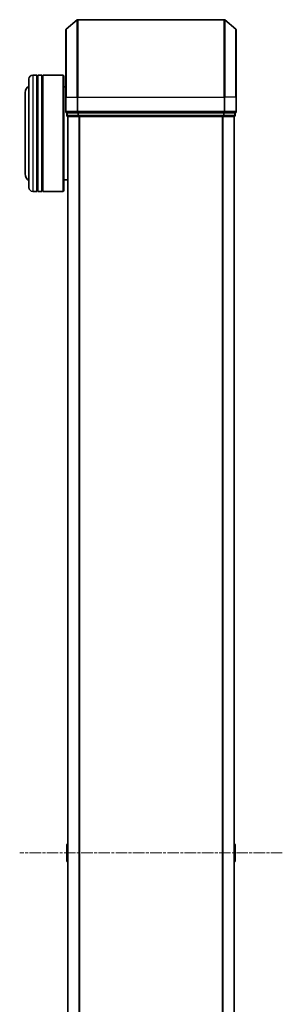
# Model space of a CAD drawing. Units: millimetres. Extents: x 0 to 8652, y 0 to 1686.
# Drawn here: x 582 to 650, y 1036 to 1290 of the extents above; entities that cross this region are included whole.
import ezdxf

# ---------------------------------------------------------------- set-up
doc = ezdxf.new("R2010")
doc.units = ezdxf.units.MM
doc.linetypes.add('CHAIN', pattern=[0.3543, 0.2362, -0.0295, 0.0591, -0.0295])
for name, color, linetype, lineweight in [('Centerline (ISO)', 131, 'Continuous', 18), ('Visible (ISO)', 7, 'Continuous', 35), ('Visible Narrow (ISO)', 7, 'Continuous', 25)]:
    doc.layers.add(name, color=color, linetype=linetype, lineweight=lineweight)

msp = doc.modelspace()

# ---------------------------------------------------------------- linework, layer by layer
at = {"layer": 'Centerline (ISO)', "linetype": 'CHAIN', "ltscale": 12.553352}
msp.add_line((649.97984, 1075.18347), (582.19707, 1075.18347), dxfattribs=at)
at = {"layer": 'Visible (ISO)'}
for p, q in [((594.1964, 1287.77343), (597.00502, 1290.11394)), ((634.97984, 1290.18347), (597.19707, 1290.18347)), ((637.98051, 1287.77343), (635.1719, 1290.11394)), ((594.08846, 1270.18347), (594.08846, 1287.54296)), ((638.08846, 1287.54296), (638.08846, 1270.18347)), ((586.58846, 1275.88347), (585.58846, 1275.88347)), ((586.58846, 1275.88347), (586.58846, 1245.88347)), ((586.58846, 1275.68347), (586.88846, 1275.68347)), ((586.88846, 1245.88347), (586.88846, 1275.88347)), ((587.88846, 1275.88347), (586.88846, 1275.88347)), ((587.88846, 1275.88347), (587.88846, 1245.88347)), ((587.88846, 1275.68347), (588.18846, 1275.68347)), ((588.18846, 1245.88347), (588.18846, 1275.88347)), ((593.38846, 1275.88347), (588.18846, 1275.88347)), ((593.38846, 1245.88347), (593.38846, 1275.88347)), ((593.58846, 1275.68347), (593.38846, 1275.88347)), ((593.58846, 1275.68347), (593.58846, 1246.08347)), ((584.58846, 1246.88347), (584.58846, 1274.88347)), ((583.58846, 1271.38347), (583.58846, 1250.38347)), ((594.08846, 1272.88347), (593.58846, 1272.88347)), ((594.08846, 1270.18347), (594.08846, 1266.48347)), ((638.08846, 1266.48347), (638.08846, 1270.18347)), ((594.38846, 1266.18347), (594.38846, 1265.48347)), ((594.38846, 1266.18347), (597.19707, 1266.18347)), ((597.19707, 1266.18347), (634.97984, 1266.18347)), ((634.97984, 1266.18347), (637.78846, 1266.18347)), ((637.78846, 1265.48347), (637.78846, 1266.18347)), ((594.58846, 1265.18347), (594.68846, 1265.18347)), ((594.58846, 1265.18347), (594.58846, 885.18347)), ((594.68846, 1265.18347), (597.3781, 1265.18347)), ((597.3781, 1265.18347), (634.79882, 1265.18347)), ((634.79882, 1265.18347), (637.48846, 1265.18347)), ((637.48846, 1265.18347), (637.58846, 1265.18347)), ((637.58846, 885.18347), (637.58846, 1265.18347)), ((594.58846, 1248.88347), (593.58846, 1248.88347)), ((586.58846, 1245.88347), (585.58846, 1245.88347)), ((586.58846, 1246.08347), (586.88846, 1246.08347)), ((587.88846, 1245.88347), (586.88846, 1245.88347)), ((587.88846, 1246.08347), (588.18846, 1246.08347)), ((593.38846, 1245.88347), (588.18846, 1245.88347)), ((593.58846, 1246.08347), (593.38846, 1245.88347)), ((594.38846, 1077.32494), (594.38846, 1073.04201)), ((594.47946, 1077.49262), (594.58846, 1077.56347)), ((637.69746, 1077.49262), (637.58846, 1077.56347)), ((637.78846, 1073.04201), (637.78846, 1077.32494)), ((594.47946, 1072.87432), (594.58846, 1072.80347)), ((637.69746, 1072.87432), (637.58846, 1072.80347))]:
    msp.add_line(p, q, dxfattribs=at)
for centre, radius, start, end in [((597.19707, 1289.88347), 0.3, 90, 129.8055711), ((634.97984, 1289.88347), 0.3, 50.1944289, 90), ((594.38846, 1287.54296), 0.3, 129.8055711, 180), ((637.78846, 1287.54296), 0.3, 0, 50.1944289), ((585.58846, 1274.88347), 1, 90, 180), ((585.58846, 1271.38347), 2, 120, 180), ((594.38846, 1266.48347), 0.3, 180, 270), ((594.68846, 1265.48347), 0.3, 180, 270), ((637.48846, 1265.48347), 0.3, 270, 0), ((637.78846, 1266.48347), 0.3, 270, 0), ((585.58846, 1250.38347), 2, 180, 240), ((585.58846, 1246.88347), 1, 180, 270), ((594.58846, 1077.32494), 0.2, 123.0238676, 180), ((637.58846, 1077.32494), 0.2, 0, 56.9761324), ((594.58846, 1073.04201), 0.2, 180, 236.9761324), ((637.58846, 1073.04201), 0.2, 303.0238676, 0)]:
    msp.add_arc(centre, radius, start, end, dxfattribs=at)
at = {"layer": 'Visible Narrow (ISO)'}
for p, q in [((597.00502, 1270.18347), (597.00502, 1290.11394)), ((597.19707, 1290.18347), (597.19707, 1270.18347)), ((634.97984, 1270.18347), (634.97984, 1290.18347)), ((635.1719, 1290.11394), (635.1719, 1270.18347)), ((594.1964, 1287.77343), (594.1964, 1270.18347)), ((637.98051, 1270.18347), (637.98051, 1287.77343)), ((585.58846, 1275.88347), (585.58846, 1245.88347)), ((594.1964, 1270.18347), (594.08846, 1270.18347)), ((594.1964, 1266.48347), (594.1964, 1270.18347)), ((594.1964, 1270.18347), (597.00502, 1270.18347)), ((597.00502, 1270.18347), (597.00502, 1266.48347)), ((597.00502, 1270.18347), (597.19707, 1270.18347)), ((597.19707, 1266.48347), (597.19707, 1270.18347)), ((597.19707, 1270.18347), (634.97984, 1270.18347)), ((634.97984, 1270.18347), (634.97984, 1266.48347)), ((635.1719, 1270.18347), (634.97984, 1270.18347)), ((635.1719, 1266.48347), (635.1719, 1270.18347)), ((637.98051, 1270.18347), (635.1719, 1270.18347)), ((637.98051, 1270.18347), (637.98051, 1266.48347)), ((637.98051, 1270.18347), (638.08846, 1270.18347)), ((594.08846, 1266.48347), (594.1964, 1266.48347)), ((597.00502, 1266.48347), (594.1964, 1266.48347)), ((594.38846, 1265.48347), (594.4964, 1265.48347)), ((594.4964, 1265.48347), (594.4964, 1266.18347)), ((597.18604, 1265.48347), (594.4964, 1265.48347)), ((597.00502, 1266.48347), (597.19707, 1266.48347)), ((597.18604, 1266.18347), (597.18604, 1265.48347)), ((597.18604, 1265.48347), (597.3781, 1265.48347)), ((597.19707, 1266.18347), (597.19707, 1266.48347)), ((634.97984, 1266.48347), (597.19707, 1266.48347)), ((597.3781, 1265.48347), (597.3781, 1266.18347)), ((634.79882, 1265.48347), (597.3781, 1265.48347)), ((597.3781, 1265.18347), (597.3781, 1265.48347)), ((634.79882, 1266.18347), (634.79882, 1265.48347)), ((634.79882, 1265.48347), (634.79882, 1265.18347)), ((634.79882, 1265.48347), (634.99087, 1265.48347)), ((634.97984, 1266.48347), (634.97984, 1266.18347)), ((634.97984, 1266.48347), (635.1719, 1266.48347)), ((634.99087, 1265.48347), (634.99087, 1266.18347)), ((637.68051, 1265.48347), (634.99087, 1265.48347)), ((637.98051, 1266.48347), (635.1719, 1266.48347)), ((637.68051, 1266.18347), (637.68051, 1265.48347)), ((637.68051, 1265.48347), (637.78846, 1265.48347)), ((637.98051, 1266.48347), (638.08846, 1266.48347)), ((594.6964, 885.18347), (594.6964, 1265.18347)), ((597.50502, 1265.18347), (597.50502, 885.18347)), ((597.69707, 885.18347), (597.69707, 1265.18347)), ((634.47984, 1265.18347), (634.47984, 885.18347)), ((634.6719, 885.18347), (634.6719, 1265.18347)), ((637.48051, 1265.18347), (637.48051, 885.18347)), ((594.47946, 1077.49262), (594.47946, 1072.87432)), ((637.69746, 1072.87432), (637.69746, 1077.49262))]:
    msp.add_line(p, q, dxfattribs=at)
for centre, start_param, end_param in [((594.38846, 1266.48347), 4.71238898, 6.283185307), ((594.68846, 1265.48347), 4.71238898, 6.283185307), ((597.19707, 1266.48347), 4.71238898, 6.283185307), ((597.3781, 1265.48347), 4.71238898, 6.283185307), ((634.79882, 1265.48347), 0, 1.570796327), ((634.97984, 1266.48347), 0, 1.570796327), ((637.48846, 1265.48347), 0, 1.570796327), ((637.78846, 1266.48347), 0, 1.570796327)]:
    msp.add_ellipse(centre, major_axis=(0, -0.3), ratio=0.6401844, start_param=start_param, end_param=end_param, dxfattribs=at)

doc.saveas('drawing.dxf')
